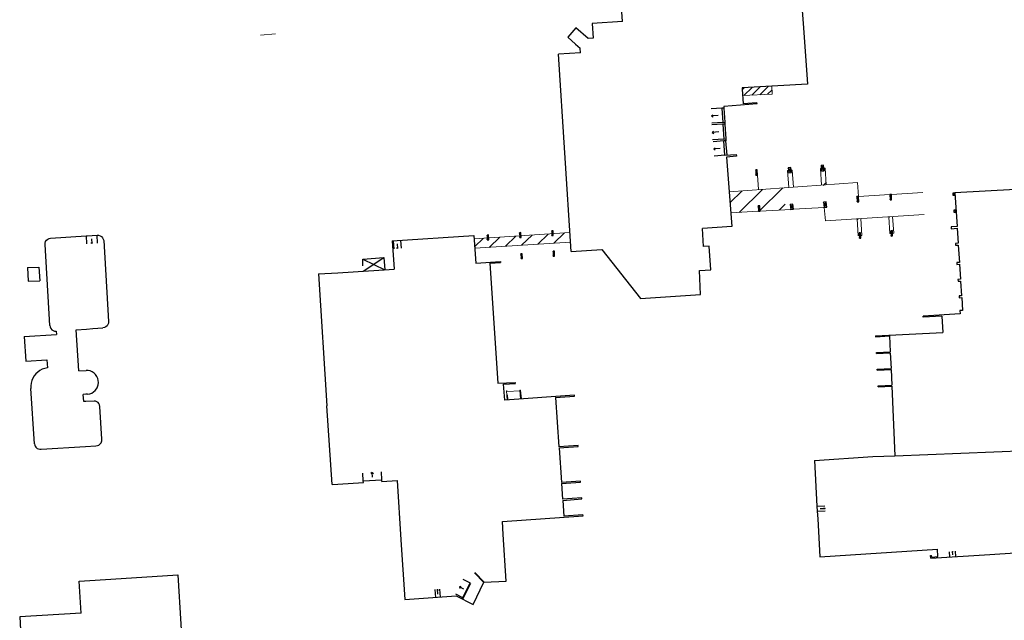
# Model space of a CAD drawing. Units: metres. Extents: x 1897810 to 1919731, y 4208343 to 4229659.
# Drawn here: x 1914625 to 1914811, y 4221431 to 4221544 of the extents above; entities that cross this region are included whole.
import ezdxf

# ---------------------------------------------------------------- set-up
doc = ezdxf.new("R2010")
doc.units = ezdxf.units.M
doc.header["$MEASUREMENT"] = 0
doc.linetypes.add('DGN Style 2', pattern=[380.812648, 228.487589, -152.325059])
for name, color, linetype, lineweight, true_color in [('SOL_BATI', 2, 'Continuous', 30, 0xffff00), ('SOL_BATI_Seuil', 2, 'Continuous', 30, 0xffff00), ('SOL_BATI_Ss-Pont', 9, 'Continuous', 40, 0xbababa), ('SOL_BATI_Surplomb', 7, 'DGN Style 2', 0, 0xffdaff)]:
    doc.layers.add(name, color=color, linetype=linetype, lineweight=lineweight, true_color=true_color)

# ---------------------------------------------------------------- blocks, each defined once
blk = doc.blocks.new('BAT071_2')
at = {"color": 0, "linetype": 'ByBlock', "lineweight": -2, "flags": 128}
for points in [[(0, 0), (0, 1.5)], [(1, 1.5), (0.85, 1.299)], [(1, 0.591), (1, 1.5), (1.15, 1.299)], [(2, 0), (2, 1.5)]]:
    blk.add_lwpolyline(points, dxfattribs=at)
blk = doc.blocks.new('BAT073_2')
at = {"color": 0, "linetype": 'ByBlock', "lineweight": -2, "flags": 128}
for points in [[(0, 0), (1, 0), (1, 1), (0, 1), (0, 0), (1, 1)], [(0, 1), (1, 0)]]:
    blk.add_lwpolyline(points, dxfattribs=at)

msp = doc.modelspace()

# ---------------------------------------------------------------- linework, layer by layer
at = {"layer": 'SOL_BATI'}
for p, q in [((1914739.075854, 4221543.747897), (1914738.482061, 4221552.56043)), ((1914772.802959, 4221548.363263), (1914773.229617, 4221542.552815)), ((1914739.075854, 4221543.747897), (1914733.389581, 4221543.365618)), ((1914733.389581, 4221543.365618), (1914733.578469, 4221540.555495)), ((1914773.229617, 4221542.552815), (1914774.009502, 4221531.93193)), ((1914733.578469, 4221540.555495), (1914732.628089, 4221540.491635)), ((1914731.167211, 4221537.82288), (1914727.056472, 4221537.533764)), ((1914729.417129, 4221500.349945), (1914727.056472, 4221537.533764)), ((1914731.167211, 4221537.82288), (1914731.1049, 4221538.713254)), ((1914774.009502, 4221531.93193), (1914761.637204, 4221531.188157)), ((1914761.637204, 4221531.188157), (1914761.658245, 4221530.925742)), ((1914761.657233, 4221530.938994), (1914761.867449, 4221528.186907)), ((1914764.459372, 4221528.184005), (1914758.208932, 4221527.707617)), ((1914758.232162, 4221527.402827), (1914757.8333, 4221527.372427)), ((1914757.8333, 4221527.372427), (1914757.98713, 4221524.685327)), ((1914758.208932, 4221527.707617), (1914758.232162, 4221527.402827)), ((1914758.232162, 4221527.402827), (1914758.385978, 4221524.715954)), ((1914758.013529, 4221524.336377), (1914758.188545, 4221521.541148)), ((1914758.412355, 4221524.366793), (1914758.587358, 4221521.571773)), ((1914758.422445, 4221518.490024), (1914758.214945, 4221521.192198)), ((1914758.821218, 4221518.520646), (1914758.613734, 4221521.222611)), ((1914758.422445, 4221518.490024), (1914760.561252, 4221518.654263)), ((1914758.689741, 4221518.160362), (1914759.689399, 4221505.072231)), ((1914801.761331, 4221511.379785), (1914801.372177, 4221511.356064)), ((1914801.372177, 4221511.356064), (1914801.397, 4221510.946914)), ((1914801.372177, 4221511.356064), (1914801.771799, 4221511.220349)), ((1914801.397, 4221510.946914), (1914801.77778, 4221511.129237)), ((1914801.397, 4221510.946914), (1914801.788236, 4221510.969985)), ((1914801.552704, 4221508.135662), (1914801.983937, 4221507.989129)), ((1914801.577527, 4221507.726511), (1914801.988257, 4221507.923327)), ((1914759.689399, 4221505.072231), (1914754.164807, 4221504.649742)), ((1914802.198262, 4221504.715204), (1914802.383181, 4221501.90911)), ((1914631.28608, 4221502.836239), (1914637.983527, 4221503.275125)), ((1914641.291766, 4221502.401184), (1914642.227013, 4221487.125765)), ((1914695.675551, 4221502.332995), (1914711.091547, 4221503.347179)), ((1914695.675551, 4221502.332995), (1914696.02832, 4221496.977909)), ((1914711.091547, 4221503.347179), (1914711.432609, 4221498.164163)), ((1914802.405558, 4221501.559979), (1914802.620899, 4221498.277707)), ((1914690.153324, 4221498.894805), (1914694.266974, 4221496.870024)), ((1914690.23188, 4221496.622868), (1914694.122423, 4221499.229978)), ((1914711.432609, 4221498.164163), (1914716.084418, 4221498.470215)), ((1914714.102141, 4221498.139128), (1914716.097915, 4221498.270134)), ((1914714.102141, 4221498.139128), (1914715.593821, 4221475.468309)), ((1914716.084418, 4221498.470215), (1914716.097915, 4221498.270134)), ((1914626.925055, 4221497.309552), (1914629.083585, 4221497.410339)), ((1914626.925055, 4221497.309552), (1914627.045673, 4221494.728917)), ((1914629.083585, 4221497.410339), (1914629.237213, 4221494.831457)), ((1914681.820278, 4221496.107643), (1914685.432163, 4221496.328877)), ((1914685.432163, 4221496.328877), (1914696.02832, 4221496.977909)), ((1914802.644269, 4221497.927568), (1914802.829082, 4221495.107477)), ((1914627.045673, 4221494.728917), (1914629.237213, 4221494.831457)), ((1914681.820278, 4221496.107643), (1914683.346239, 4221471.2098)), ((1914802.852459, 4221494.758338), (1914803.034618, 4221491.984261)), ((1914803.056988, 4221491.63413), (1914803.214935, 4221489.231197)), ((1914802.738901, 4221488.553841), (1914795.778623, 4221488.153125)), ((1914799.318203, 4221488.146559), (1914799.495081, 4221485.068554)), ((1914632.344196, 4221485.280138), (1914632.389558, 4221484.662862)), ((1914638.084746, 4221485.700006), (1914639.24436, 4221485.7851)), ((1914639.24436, 4221485.7851), (1914641.138107, 4221485.924065)), ((1914626.297291, 4221484.27563), (1914632.389558, 4221484.662862)), ((1914626.297291, 4221484.27563), (1914626.59242, 4221479.633902)), ((1914786.811775, 4221484.450817), (1914799.495081, 4221485.068554)), ((1914789.431105, 4221484.398163), (1914789.577671, 4221481.411376)), ((1914786.965989, 4221481.283992), (1914789.577671, 4221481.411376)), ((1914626.59242, 4221479.633902), (1914630.575901, 4221479.886976)), ((1914630.575901, 4221479.886976), (1914630.672531, 4221478.373409)), ((1914786.974644, 4221481.104946), (1914786.965989, 4221481.283992)), ((1914786.974644, 4221481.104946), (1914789.586326, 4221481.232329)), ((1914789.586326, 4221481.232329), (1914789.731915, 4221478.24855)), ((1914636.604844, 4221477.831939), (1914637.963346, 4221477.917733)), ((1914787.120233, 4221478.121166), (1914789.731915, 4221478.24855)), ((1914787.128881, 4221477.94112), (1914787.120233, 4221478.121166)), ((1914787.128881, 4221477.94112), (1914789.740563, 4221478.068504)), ((1914789.740563, 4221478.068504), (1914789.88437, 4221475.113734)), ((1914628.265221, 4221464.042981), (1914627.581819, 4221474.505013)), ((1914715.593821, 4221475.468309), (1914718.898842, 4221475.650483)), ((1914716.893941, 4221472.304882), (1914716.683505, 4221475.308147)), ((1914787.273687, 4221474.986343), (1914789.88437, 4221475.113734)), ((1914787.282343, 4221474.807296), (1914787.273687, 4221474.986343)), ((1914787.282343, 4221474.807296), (1914789.893025, 4221474.934688)), ((1914789.893025, 4221474.934688), (1914790.431352, 4221461.796025)), ((1914637.93439, 4221473.393425), (1914637.434208, 4221473.362183)), ((1914637.520048, 4221472.00968), (1914637.434208, 4221473.362183)), ((1914639.485774, 4221472.133913), (1914637.9242, 4221472.035644)), ((1914638.247512, 4221473.414073), (1914637.93439, 4221473.393425)), ((1914726.470465, 4221472.774953), (1914727.119803, 4221463.503052)), ((1914637.9242, 4221472.035644), (1914637.520048, 4221472.00968)), ((1914640.96038, 4221464.907602), (1914640.56705, 4221471.119903)), ((1914684.371916, 4221456.392656), (1914683.346239, 4221471.2098)), ((1914629.517514, 4221463.033687), (1914637.860575, 4221463.55801)), ((1914637.860575, 4221463.55801), (1914639.841329, 4221463.68613)), ((1914727.134307, 4221463.303964), (1914727.592196, 4221456.767212)), ((1914790.431352, 4221461.796025), (1914822.427835, 4221463.106727)), ((1914690.243208, 4221457.046518), (1914693.736424, 4221457.257276)), ((1914693.754177, 4221456.958175), (1914693.736424, 4221457.257276)), ((1914684.371916, 4221456.392656), (1914685.432163, 4221456.456526)), ((1914685.432163, 4221456.456526), (1914690.260961, 4221456.747416)), ((1914690.260961, 4221456.747416), (1914690.243208, 4221457.046518)), ((1914693.754177, 4221456.958175), (1914696.616172, 4221457.130675)), ((1914696.616172, 4221457.130675), (1914697.332833, 4221445.963431)), ((1914727.605692, 4221456.567132), (1914727.814369, 4221453.595877)), ((1914727.828873, 4221453.396789), (1914728.03655, 4221450.425542)), ((1914697.332833, 4221445.963431), (1914698.057451, 4221434.672212)), ((1914776.309982, 4221442.764013), (1914798.4712, 4221444.168527)), ((1914797.394319, 4221442.703764), (1914797.376558, 4221443.001866)), ((1914637.034697, 4221432.120506), (1914636.679785, 4221438.12254)), ((1914637.670158, 4221438.1861), (1914642.652682, 4221438.505563)), ((1914698.057451, 4221434.672212), (1914707.751592, 4221435.359377)), ((1914637.034697, 4221432.120506), (1914625.458484, 4221431.397471)), ((1914625.458484, 4221431.397471), (1914626.177955, 4221419.879278))]:
    msp.add_line(p, q, dxfattribs=at)
at = {"layer": 'SOL_BATI', "flags": 128}
for points in [[(1914732.628089, 4221540.491635), (1914730.333694, 4221542.538641), (1914728.770512, 4221540.760561), (1914730.259009, 4221539.455118)], [(1914730.259009, 4221539.455118), (1914731.1049, 4221538.713254)], [(1914764.459372, 4221528.184005), (1914764.443876, 4221528.3841), (1914761.867449, 4221528.186907)], [(1914757.98713, 4221524.685327), (1914758.385978, 4221524.715954), (1914758.412355, 4221524.366793), (1914758.013529, 4221524.336377)], [(1914758.188545, 4221521.541148), (1914758.587358, 4221521.571773), (1914758.613734, 4221521.222611), (1914758.214945, 4221521.192198)], [(1914760.561252, 4221518.654263), (1914760.587629, 4221518.305101), (1914758.689741, 4221518.160362)], [(1914813.203988, 4221512.02683), (1914801.761331, 4221511.379785), (1914802.175893, 4221505.065335)], [(1914801.97274, 4221508.159689), (1914801.552704, 4221508.135662), (1914801.577527, 4221507.726511), (1914801.999498, 4221507.752112)], [(1914729.417129, 4221500.349945), (1914735.199274, 4221500.716506), (1914742.489053, 4221491.462761), (1914753.823605, 4221492.227605), (1914753.607788, 4221496.778748), (1914755.765325, 4221496.880543), (1914755.451713, 4221501.324431), (1914754.354365, 4221501.262674), (1914754.164807, 4221504.649742)], [(1914802.175893, 4221505.065335), (1914801.054458, 4221504.99176), (1914801.071828, 4221504.641667), (1914802.198262, 4221504.715204)], [(1914631.14272, 4221486.399038), (1914630.234131, 4221501.629261), (1914630.255342, 4221501.924071), (1914630.35042, 4221502.202328), (1914630.51424, 4221502.447073), (1914630.734683, 4221502.642398), (1914630.997654, 4221502.77541), (1914631.28608, 4221502.836239)], [(1914637.983527, 4221503.275125), (1914638.15874, 4221503.286607)], [(1914638.15874, 4221503.286607), (1914640.049471, 4221503.410402), (1914640.344356, 4221503.39919), (1914640.625688, 4221503.314087), (1914640.876499, 4221503.159221), (1914641.079875, 4221502.945717), (1914641.220916, 4221502.686685), (1914641.291766, 4221502.401184)], [(1914802.383181, 4221501.90911), (1914801.870986, 4221501.875958), (1914801.888356, 4221501.525865), (1914802.405558, 4221501.559979)], [(1914690.168978, 4221497.649818), (1914690.153324, 4221498.894805), (1914694.122423, 4221499.229978), (1914694.266974, 4221496.870024)], [(1914802.620899, 4221498.277707), (1914802.113703, 4221498.244517), (1914802.131074, 4221497.894424), (1914802.644269, 4221497.927568)], [(1914802.829082, 4221495.107477), (1914802.331885, 4221495.074212), (1914802.355262, 4221494.725073), (1914802.852459, 4221494.758338)], [(1914803.034618, 4221491.984261), (1914802.546427, 4221491.951929), (1914802.569804, 4221491.60279), (1914803.056988, 4221491.63413)], [(1914803.214935, 4221489.231197), (1914802.707739, 4221489.198007), (1914802.738901, 4221488.553841)], [(1914642.227013, 4221487.125765), (1914642.205765, 4221486.825956), (1914642.106649, 4221486.54273), (1914641.935808, 4221486.295038), (1914641.706382, 4221486.101781), (1914641.434457, 4221485.974835), (1914641.138107, 4221485.924065)], [(1914799.318203, 4221488.146559), (1914795.789045, 4221487.943069), (1914795.778623, 4221488.153125)], [(1914631.14272, 4221486.399038), (1914631.198445, 4221486.096652), (1914631.325346, 4221485.818729), (1914631.514566, 4221485.584333), (1914631.75323, 4221485.40956), (1914632.026412, 4221485.30452), (1914632.315186, 4221485.278356), (1914632.344196, 4221485.280138)], [(1914636.604844, 4221477.831939), (1914636.11687, 4221485.555792), (1914638.026718, 4221485.695442)], [(1914638.026718, 4221485.695442), (1914638.084746, 4221485.700006)], [(1914786.811775, 4221484.450817), (1914786.820422, 4221484.270771), (1914789.431105, 4221484.398163)], [(1914630.672531, 4221478.373409), (1914630.184844, 4221478.27508), (1914629.715659, 4221478.110619), (1914629.273989, 4221477.881958), (1914628.868877, 4221477.595029), (1914628.507346, 4221477.252778), (1914628.196462, 4221476.864152), (1914627.943276, 4221476.436098), (1914627.751854, 4221475.977583), (1914627.627257, 4221475.496568), (1914627.569551, 4221475.002053), (1914627.581819, 4221474.505013)], [(1914639.879947, 4221476.968372), (1914639.779117, 4221477.113189), (1914639.48831, 4221477.401341), (1914639.150083, 4221477.632856), (1914638.775367, 4221477.798651), (1914638.378129, 4221477.894622), (1914637.968345, 4221477.917696)], [(1914640.048327, 4221474.632641), (1914640.135708, 4221474.798755), (1914640.25763, 4221475.189799), (1914640.306677, 4221475.596388), (1914640.28075, 4221476.00554), (1914640.181746, 4221476.403241), (1914640.013565, 4221476.776464), (1914639.879947, 4221476.968372)], [(1914638.247512, 4221473.414073), (1914638.65101, 4221473.486037), (1914639.034059, 4221473.631146), (1914639.385609, 4221473.842485), (1914639.692608, 4221474.113153), (1914639.945007, 4221474.436224), (1914640.048327, 4221474.632641)], [(1914716.683505, 4221475.308147), (1914718.911196, 4221475.431413), (1914718.898842, 4221475.650483)], [(1914640.250265, 4221471.831396), (1914640.235559, 4221471.849315), (1914640.013781, 4221472.008963), (1914639.757535, 4221472.105876), (1914639.485774, 4221472.133913)], [(1914726.470465, 4221472.774953), (1914730.077985, 4221473.027849), (1914730.063488, 4221473.227937), (1914716.893941, 4221472.304882)], [(1914640.56705, 4221471.119903), (1914640.522076, 4221471.389213), (1914640.408955, 4221471.638035), (1914640.250265, 4221471.831396)], [(1914640.795689, 4221464.265386), (1914640.873604, 4221464.403307), (1914640.946453, 4221464.650734), (1914640.96038, 4221464.907602)], [(1914628.265221, 4221464.042981), (1914628.29858, 4221463.824753), (1914628.368038, 4221463.620253), (1914628.470693, 4221463.442501), (1914628.599614, 4221463.300549)], [(1914628.599614, 4221463.300549), (1914628.783661, 4221463.17618), (1914629.006972, 4221463.087513), (1914629.255579, 4221463.038653), (1914629.517514, 4221463.033687)], [(1914639.841329, 4221463.68613), (1914640.104647, 4221463.732149), (1914640.351373, 4221463.832286), (1914640.568486, 4221463.983641), (1914640.745921, 4221464.177289), (1914640.795689, 4221464.265386)], [(1914727.134307, 4221463.303964), (1914730.741827, 4221463.55686), (1914730.727323, 4221463.755948), (1914727.119803, 4221463.503052)], [(1914775.276515, 4221460.939864), (1914786.31074, 4221461.656968), (1914790.431352, 4221461.796025)], [(1914775.276515, 4221460.939864), (1914775.769419, 4221452.274073)], [(1914727.605692, 4221456.567132), (1914731.213212, 4221456.820028), (1914731.199716, 4221457.020108), (1914727.592196, 4221456.767212)], [(1914727.828873, 4221453.396789), (1914731.436393, 4221453.649685), (1914731.421889, 4221453.848773), (1914727.814369, 4221453.595877)], [(1914775.769419, 4221452.274073), (1914775.823296, 4221451.325768), (1914775.905285, 4221449.883413)], [(1914716.462167, 4221449.413523), (1914731.658566, 4221450.47835), (1914731.644069, 4221450.678438), (1914728.03655, 4221450.425542)], [(1914775.905285, 4221449.883413), (1914776.309982, 4221442.764013)], [(1914716.623391, 4221446.925838), (1914716.462167, 4221449.413523)], [(1914712.951342, 4221437.930079), (1914717.19161, 4221438.158228), (1914716.623391, 4221446.925838)], [(1914797.205788, 4221442.497201), (1914797.176493, 4221442.990369), (1914797.376558, 4221443.001866)], [(1914797.205788, 4221442.497201), (1914808.349545, 4221443.153489)], [(1914797.394319, 4221442.703764), (1914798.553702, 4221442.771055), (1914798.4712, 4221444.168527)], [(1914808.349545, 4221443.153489), (1914817.913257, 4221443.781639), (1914823.595494, 4221444.15895)], [(1914642.652682, 4221438.505563), (1914655.246774, 4221439.313055), (1914656.407293, 4221420.746291), (1914650.411107, 4221420.371337)], [(1914636.679785, 4221438.12254), (1914637.670158, 4221438.1861)], [(1914710.949294, 4221433.765543), (1914712.951342, 4221437.930079)], [(1914707.751592, 4221435.359377), (1914710.949294, 4221433.765543)]]:
    msp.add_lwpolyline(points, dxfattribs=at)
at = {"layer": 'SOL_BATI_Ss-Pont'}
msp.add_line((1914708.913127, 4221434.78072), (1914710.415588, 4221437.794126), dxfattribs=at)
at = {"layer": 'SOL_BATI_Ss-Pont', "flags": 128}
msp.add_lwpolyline([(1914711.208552, 4221439.777026), (1914712.951342, 4221437.930079)], dxfattribs=at)
at = {"layer": 'SOL_BATI_Surplomb'}
for p, q in [((1914670.869695, 4221541.175111), (1914673.681043, 4221541.393987)), ((1914767.25182, 4221531.525685), (1914767.341904, 4221530.027176)), ((1914761.655365, 4221530.861139), (1914762.010083, 4221531.210573)), ((1914761.655365, 4221530.861139), (1914762.010083, 4221531.210573)), ((1914761.655365, 4221530.861139), (1914762.010083, 4221531.210573)), ((1914761.655365, 4221530.861139), (1914762.010083, 4221531.210573)), ((1914761.747146, 4221529.761881), (1914767.341904, 4221530.027176)), ((1914761.975218, 4221529.772696), (1914763.527438, 4221531.30179)), ((1914761.975218, 4221529.772696), (1914763.527438, 4221531.30179)), ((1914761.975218, 4221529.772696), (1914763.527438, 4221531.30179)), ((1914761.975218, 4221529.772696), (1914763.527438, 4221531.30179)), ((1914763.472026, 4221529.843672), (1914765.044793, 4221531.393008)), ((1914763.472026, 4221529.843672), (1914765.044793, 4221531.393008)), ((1914763.472026, 4221529.843672), (1914765.044793, 4221531.393008)), ((1914763.472026, 4221529.843672), (1914765.044793, 4221531.393008)), ((1914764.968834, 4221529.914648), (1914766.562148, 4221531.484225)), ((1914764.968834, 4221529.914648), (1914766.562148, 4221531.484225)), ((1914764.968834, 4221529.914648), (1914766.562148, 4221531.484225)), ((1914764.968834, 4221529.914648), (1914766.562148, 4221531.484225)), ((1914766.465642, 4221529.985625), (1914767.295271, 4221530.802894)), ((1914766.465642, 4221529.985625), (1914767.295271, 4221530.802894)), ((1914766.465642, 4221529.985625), (1914767.295271, 4221530.802894)), ((1914766.465642, 4221529.985625), (1914767.295271, 4221530.802894)), ((1914770.223207, 4221515.640442), (1914770.411181, 4221515.654035)), ((1914770.456174, 4221512.418999), (1914770.223207, 4221515.640442)), ((1914770.90967, 4221515.690085), (1914771.120312, 4221515.705318)), ((1914771.353279, 4221512.483875), (1914771.120312, 4221515.705318)), ((1914777.103851, 4221515.920302), (1914777.23265, 4221516.047182)), ((1914777.103851, 4221515.920302), (1914777.23265, 4221516.047182)), ((1914777.103851, 4221515.920302), (1914777.23265, 4221516.047182)), ((1914777.103851, 4221515.920302), (1914777.23265, 4221516.047182)), ((1914783.379073, 4221513.353552), (1914759.19048, 4221511.604291)), ((1914764.749525, 4221512.006308), (1914764.55149, 4221514.744723)), ((1914776.913983, 4221512.785847), (1914777.497843, 4221513.361008)), ((1914776.913983, 4221512.785847), (1914777.497843, 4221513.361008)), ((1914776.913983, 4221512.785847), (1914777.497843, 4221513.361008)), ((1914776.913983, 4221512.785847), (1914777.497843, 4221513.361008)), ((1914783.379073, 4221513.353552), (1914783.569305, 4221510.7224)), ((1914759.351043, 4221509.501765), (1914761.667184, 4221511.7834)), ((1914759.351043, 4221509.501765), (1914761.667184, 4221511.7834)), ((1914759.351043, 4221509.501765), (1914761.667184, 4221511.7834)), ((1914759.351043, 4221509.501765), (1914761.667184, 4221511.7834)), ((1914761.098575, 4221507.714433), (1914765.511279, 4221512.061396)), ((1914761.098575, 4221507.714433), (1914765.511279, 4221512.061396)), ((1914761.098575, 4221507.714433), (1914765.511279, 4221512.061396)), ((1914761.098575, 4221507.714433), (1914765.511279, 4221512.061396)), ((1914764.880697, 4221507.931379), (1914769.355375, 4221512.339392)), ((1914764.880697, 4221507.931379), (1914769.355375, 4221512.339392)), ((1914764.880697, 4221507.931379), (1914769.355375, 4221512.339392)), ((1914764.880697, 4221507.931379), (1914769.355375, 4221512.339392)), ((1914795.723725, 4221511.481091), (1914789.801302, 4221511.075587)), ((1914768.662819, 4221508.148324), (1914769.789005, 4221509.257732)), ((1914768.662819, 4221508.148324), (1914769.789005, 4221509.257732)), ((1914768.662819, 4221508.148324), (1914769.789005, 4221509.257732)), ((1914768.662819, 4221508.148324), (1914769.789005, 4221509.257732)), ((1914789.511274, 4221511.067764), (1914783.569305, 4221510.7224)), ((1914770.835129, 4221508.256239), (1914765.030303, 4221507.931843)), ((1914777.375254, 4221506.099376), (1914777.098294, 4221508.632189)), ((1914795.964435, 4221507.315721), (1914777.375254, 4221506.099376)), ((1914783.32032, 4221506.48838), (1914783.528228, 4221503.310973)), ((1914783.333773, 4221506.282779), (1914783.55829, 4221506.503951)), ((1914783.333773, 4221506.282779), (1914783.55829, 4221506.503951)), ((1914783.333773, 4221506.282779), (1914783.55829, 4221506.503951)), ((1914783.333773, 4221506.282779), (1914783.55829, 4221506.503951)), ((1914784.018469, 4221506.534061), (1914784.226376, 4221503.356655)), ((1914789.3299, 4221506.778359), (1914789.442164, 4221506.88895)), ((1914789.3299, 4221506.778359), (1914789.442164, 4221506.88895)), ((1914789.3299, 4221506.778359), (1914789.442164, 4221506.88895)), ((1914789.3299, 4221506.778359), (1914789.442164, 4221506.88895)), ((1914711.131008, 4221502.742946), (1914729.191786, 4221503.898264)), ((1914726.174161, 4221501.897189), (1914728.137006, 4221503.830791)), ((1914726.174161, 4221501.897189), (1914728.137006, 4221503.830791)), ((1914726.174161, 4221501.897189), (1914728.137006, 4221503.830791)), ((1914726.174161, 4221501.897189), (1914728.137006, 4221503.830791)), ((1914783.514953, 4221503.513843), (1914783.702714, 4221503.698807)), ((1914783.514953, 4221503.513843), (1914783.702714, 4221503.698807)), ((1914783.514953, 4221503.513843), (1914783.702714, 4221503.698807)), ((1914783.514953, 4221503.513843), (1914783.702714, 4221503.698807)), ((1914789.51108, 4221504.009423), (1914789.699125, 4221504.194666)), ((1914789.51108, 4221504.009423), (1914789.699125, 4221504.194666)), ((1914789.51108, 4221504.009423), (1914789.699125, 4221504.194666)), ((1914789.51108, 4221504.009423), (1914789.699125, 4221504.194666)), ((1914711.231689, 4221501.212652), (1914712.899998, 4221502.856106)), ((1914711.231689, 4221501.212652), (1914712.899998, 4221502.856106)), ((1914711.231689, 4221501.212652), (1914712.899998, 4221502.856106)), ((1914711.231689, 4221501.212652), (1914712.899998, 4221502.856106)), ((1914711.24948, 4221500.942246), (1914729.306258, 4221502.097594)), ((1914713.984344, 4221501.117234), (1914715.947399, 4221503.051043)), ((1914713.984344, 4221501.117234), (1914715.947399, 4221503.051043)), ((1914713.984344, 4221501.117234), (1914715.947399, 4221503.051043)), ((1914713.984344, 4221501.117234), (1914715.947399, 4221503.051043)), ((1914717.031798, 4221501.312223), (1914718.994801, 4221503.24598)), ((1914717.031798, 4221501.312223), (1914718.994801, 4221503.24598)), ((1914717.031798, 4221501.312223), (1914718.994801, 4221503.24598)), ((1914717.031798, 4221501.312223), (1914718.994801, 4221503.24598)), ((1914720.079252, 4221501.507211), (1914722.042203, 4221503.440917)), ((1914720.079252, 4221501.507211), (1914722.042203, 4221503.440917)), ((1914720.079252, 4221501.507211), (1914722.042203, 4221503.440917)), ((1914720.079252, 4221501.507211), (1914722.042203, 4221503.440917)), ((1914723.126706, 4221501.7022), (1914725.089604, 4221503.635854)), ((1914723.126706, 4221501.7022), (1914725.089604, 4221503.635854)), ((1914723.126706, 4221501.7022), (1914725.089604, 4221503.635854)), ((1914723.126706, 4221501.7022), (1914725.089604, 4221503.635854)), ((1914729.221615, 4221502.092178), (1914729.301594, 4221502.170965)), ((1914729.221615, 4221502.092178), (1914729.301594, 4221502.170965)), ((1914729.221615, 4221502.092178), (1914729.301594, 4221502.170965)), ((1914729.221615, 4221502.092178), (1914729.301594, 4221502.170965)), ((1914783.528228, 4221503.310973), (1914783.725872, 4221503.323905)), ((1914784.024931, 4221503.343473), (1914784.226376, 4221503.356655)), ((1914717.33014, 4221472.337605), (1914717.235049, 4221474.056138)), ((1914717.392973, 4221473.914968), (1914719.750666, 4221474.040258)), ((1914719.896198, 4221472.514326), (1914719.742793, 4221474.190302))]:
    msp.add_line(p, q, dxfattribs=at)
at = {"layer": 'SOL_BATI_Surplomb', "flags": 128}
for points in [[(1914776.631872, 4221512.86561), (1914776.406111, 4221515.987409), (1914776.587736, 4221516.000544)], [(1914777.086214, 4221516.036592), (1914777.303216, 4221516.052285), (1914777.528977, 4221512.930487)], [(1914764.730261, 4221507.922096), (1914759.494561, 4221507.622426)], [(1914777.098294, 4221508.632189), (1914771.332439, 4221508.304501)], [(1914789.323173, 4221506.881164), (1914789.529726, 4221503.724457), (1914789.709522, 4221503.736222)], [(1914789.999245, 4221503.755179), (1914790.227875, 4221503.770139), (1914790.021322, 4221506.926846)], [(1914717.3841, 4221474.065019), (1914717.235049, 4221474.056138)], [(1914720.046264, 4221472.525198), (1914719.891882, 4221474.204181), (1914719.742793, 4221474.190302)], [(1914717.480184, 4221472.345478), (1914717.425525, 4221473.322786)]]:
    msp.add_lwpolyline(points, dxfattribs=at)

# ---------------------------------------------------------------- block references
at = {"layer": 'SOL_BATI'}
for p, xscale, yscale, rotation in [((1914764.55149, 4221514.744723), 1.010657, 0.3002, 91.837955), ((1914770.954435, 4221515.226613), 0.965066, 0.499646, 95.516864), ((1914777.136441, 4221515.580175), 1.026898, 0.49943, 96.279838), ((1914771.332439, 4221508.304501), 0.965066, 0.499646, 95.516864), ((1914777.594657, 4221508.687458), 1.026898, 0.49943, 96.279838), ((1914783.631714, 4221509.712037), 1.012288, 0.299697, 93.534655), ((1914789.828793, 4221510.075485), 1.000479, 0.290134, 91.574535), ((1914765.030303, 4221507.931843), 1.010657, 0.3002, 91.837955), ((1914720.001957, 4221502.993336), 0.901268, 0.244314, 92.749831), ((1914726.058065, 4221503.358842), 0.871207, 0.250358, 92.727946), ((1914784.055192, 4221502.853578), 1.012288, 0.299697, 93.534655), ((1914790.012669, 4221503.266819), 1.000479, 0.290134, 91.574535), ((1914713.874282, 4221502.551376), 0.901268, 0.269382, 92.749831), ((1914726.31083, 4221499.467353), 0.937319, 0.250747, 92.749831), ((1914720.228058, 4221499.013056), 0.901268, 0.250358, 92.749831)]:
    msp.add_blockref('BAT073_2', p, dxfattribs=dict(at, xscale=xscale, yscale=yscale, rotation=rotation))
at = {"layer": 'SOL_BATI_Seuil'}
for p, xscale, yscale, rotation in [((1914757.98713, 4221524.685327), 1.34575, 1.34575, 93.276462), ((1914758.188545, 4221521.541148), 1.400352, 1.400352, 93.582744), ((1914758.422445, 4221518.490024), 1.355065, 1.355065, 94.391128), ((1914639.97901, 4221503.405789), 1.000096, 1.000096, 183.746091), ((1914697.25316, 4221502.436143), 0.684409, 0.999867, 183.76449), ((1914690.243208, 4221457.046518), 1.749784, 0.999867, 3.452678), ((1914775.769419, 4221452.274073), 0.474937, 0.999867, 273.251679), ((1914800.840033, 4221442.7139), 0.559926, 0.666578, 3.789012), ((1914709.024798, 4221435.004858), 1.55839, 0.999867, 63.498158), ((1914703.882942, 4221435.085443), 0.449804, 0.999867, 4.0322)]:
    msp.add_blockref('BAT071_2', p, dxfattribs=dict(at, xscale=xscale, yscale=yscale, rotation=rotation))

doc.saveas('drawing.dxf')
